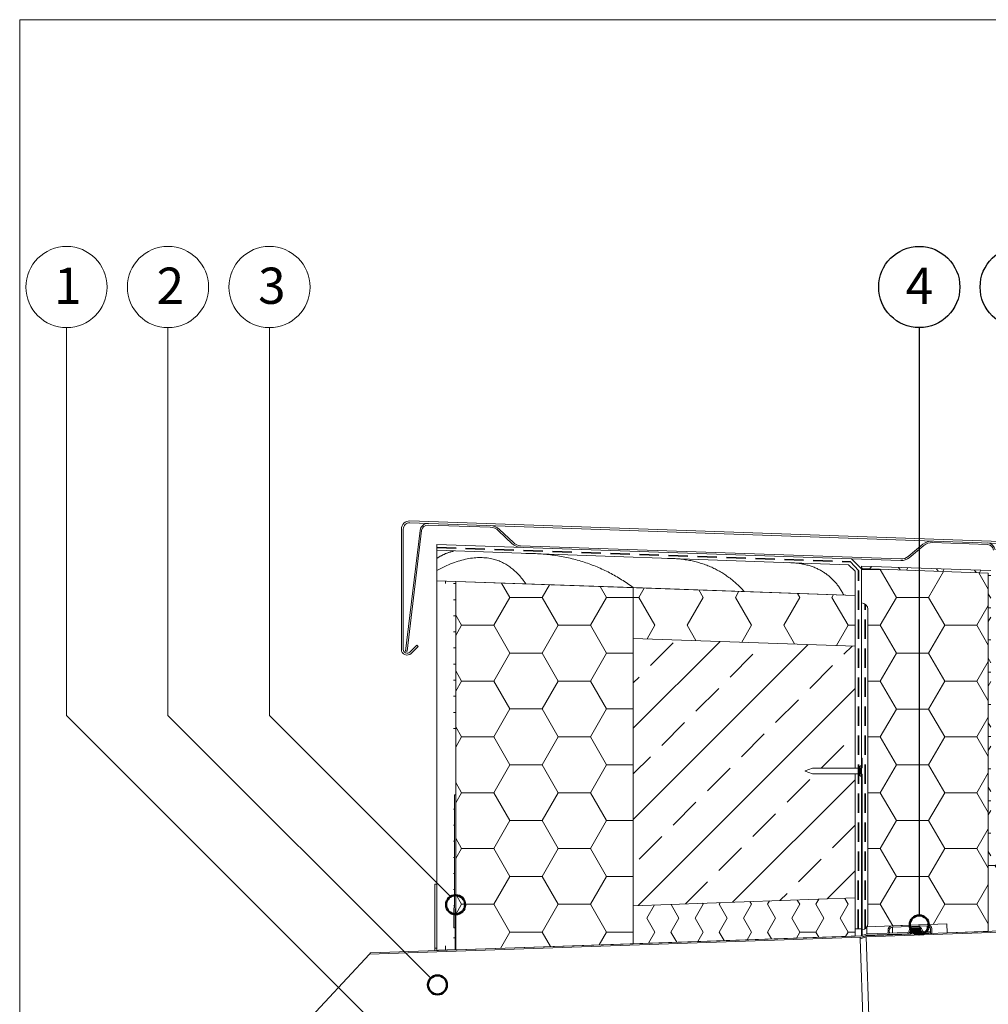
# Model space of a CAD drawing. Units: millimetres. Extents: x 216 to 2476, y 156 to 3400.
# Drawn here: x 216 to 980, y 2623 to 3400 of the extents above; entities that cross this region are included whole.
import ezdxf

# ---------------------------------------------------------------- set-up
doc = ezdxf.new("R2010")
doc.units = ezdxf.units.MM
doc.header["$LTSCALE"] = 12
doc.linetypes.add('HIDDEN', pattern=[1.905, 1.27, -0.635])
doc.styles.add('SLDTEXTSTYLE0', font='TXT', dxfattribs={"width": 0.7})

# ---------------------------------------------------------------- blocks, each defined once
blk = doc.blocks.new('SW_HATCH_0')
at = {"color": 0, "linetype": 'Continuous', "lineweight": 18}
for p, q in [((0, 0), (-68.56, -68.56)), ((69.42, -2.42), (-68.56, -140.4)), ((-55.03, -19.11), (-37.07, -1.15)), ((97.63, -10.13), (104.13, -3.64)), ((7.83, -28.09), (25.79, -10.13)), ((70.69, -37.07), (88.65, -19.11)), ((-68.56, -32.63), (-64.01, -28.09)), ((106.44, -37.24), (-64.63, -208.32)), ((-19.11, -55.03), (-1.15, -37.07)), ((43.75, -64.01), (61.71, -46.05)), ((-46.05, -81.97), (-28.09, -64.01)), ((16.81, -90.95), (34.77, -72.99)), ((79.67, -99.93), (97.63, -81.97)), ((-68.56, -104.48), (-55.03, -90.95)), ((-10.13, -117.89), (7.83, -99.93)), ((106.44, -109.08), (9.81, -205.72)), ((52.73, -126.88), (70.69, -108.91)), ((-37.07, -144.84), (-19.11, -126.88)), ((25.79, -153.82), (43.75, -135.86)), ((88.65, -162.8), (106.44, -145)), ((-64.01, -171.78), (-46.05, -153.82)), ((-1.15, -180.76), (16.81, -162.8)), ((61.71, -189.74), (79.67, -171.78)), ((106.44, -180.92), (84.25, -203.12)), ((-27.41, -207.02), (-10.13, -189.74)), ((47.03, -204.42), (52.73, -198.72))]:
    blk.add_line(p, q, dxfattribs=at)
blk = doc.blocks.new('SW_HATCH_4')
at = {"color": 0, "linetype": 'Continuous', "lineweight": 18}
for p, q in [((0, 0), (14.82, 0)), ((14.82, 0), (14.93, 0.19)), ((27.52, -22), (14.82, 0)), ((52.92, -22), (64.73, -1.55)), ((100, -15.55), (92.48, -2.52)), ((14.82, -43.99), (27.52, -22)), ((27.52, -22), (52.92, -22)), ((65.62, -43.99), (52.92, -22)), ((91.02, -43.99), (100, -28.45)), ((5, -43.99), (14.82, -43.99)), ((27.52, -65.99), (14.82, -43.99)), ((52.92, -65.99), (65.62, -43.99)), ((65.62, -43.99), (91.02, -43.99)), ((100, -59.54), (91.02, -43.99)), ((14.82, -87.99), (27.52, -65.99)), ((27.52, -65.99), (52.92, -65.99)), ((65.62, -87.99), (52.92, -65.99)), ((91.02, -87.99), (100, -72.44)), ((5, -87.99), (14.82, -87.99)), ((27.52, -109.99), (14.82, -87.99)), ((52.92, -109.99), (65.62, -87.99)), ((65.62, -87.99), (91.02, -87.99)), ((100, -103.54), (91.02, -87.99)), ((14.82, -131.98), (27.52, -109.99)), ((27.52, -109.99), (52.92, -109.99)), ((65.62, -131.98), (52.92, -109.99)), ((91.02, -131.98), (100, -116.43)), ((5, -131.98), (14.82, -131.98)), ((27.52, -153.98), (14.82, -131.98)), ((52.92, -153.98), (65.62, -131.98)), ((65.62, -131.98), (91.02, -131.98)), ((100, -147.53), (91.02, -131.98)), ((14.82, -175.98), (27.52, -153.98)), ((27.52, -153.98), (52.92, -153.98)), ((65.62, -175.98), (52.92, -153.98)), ((91.02, -175.98), (100, -160.43)), ((5, -175.98), (14.82, -175.98)), ((27.52, -197.97), (14.82, -175.98)), ((52.92, -197.97), (65.62, -175.98)), ((65.62, -175.98), (91.02, -175.98)), ((100, -191.52), (91.02, -175.98)), ((14.82, -219.97), (27.52, -197.97)), ((27.52, -197.97), (52.92, -197.97)), ((65.62, -219.97), (52.92, -197.97)), ((91.02, -219.97), (100, -204.42)), ((5, -219.97), (14.82, -219.97)), ((27.52, -241.97), (14.82, -219.97)), ((52.92, -241.97), (65.62, -219.97)), ((65.62, -219.97), (91.02, -219.97)), ((100, -235.52), (91.02, -219.97)), ((14.82, -263.96), (27.52, -241.97)), ((27.52, -241.97), (52.92, -241.97)), ((65.62, -263.96), (52.92, -241.97)), ((91.02, -263.96), (100, -248.42)), ((5, -263.96), (14.82, -263.96)), ((24.66, -280.99), (14.82, -263.96)), ((56.43, -279.89), (65.62, -263.96)), ((65.62, -263.96), (91.02, -263.96)), ((100, -279.51), (91.02, -263.96))]:
    blk.add_line(p, q, dxfattribs=at)
blk = doc.blocks.new('SW_HATCH_8')
at = {"color": 0, "linetype": 'Continuous', "lineweight": 18}
for p, q in [((-131.32, 0), (-127, 0)), ((-127, 0), (-122.72, 7.42)), ((-114.3, -22), (-127, 0)), ((-88.9, -22), (-76.2, 0)), ((-76.2, 0), (-79.61, 5.91)), ((-50.8, 0), (-48.02, 4.81)), ((-38.1, -22), (-50.8, 0)), ((-12.7, -22), (0, 0)), ((0, 0), (-1.84, 3.19)), ((25.4, 0), (26.67, 2.2)), ((38.1, -22), (25.4, 0)), ((-120.46, -32.66), (-114.3, -22)), ((-81.97, -34.01), (-88.9, -22)), ((-45.76, -35.27), (-38.1, -22)), ((-4.2, -36.72), (-12.7, -22)), ((28.93, -37.88), (38.1, -22)), ((38.1, -22), (43.68, -22))]:
    blk.add_line(p, q, dxfattribs=at)
blk = doc.blocks.new('SW_HATCH_10')
at = {"color": 0, "linetype": 'Continuous', "lineweight": 18}
for p, q in [((-114.3, 0), (-114.73, 0.75)), ((-101.6, 0), (-100.89, 1.23)), ((-95.25, -11), (-101.6, 0)), ((-76.2, 0), (-77.38, 2.05)), ((-63.5, 0), (-62.01, 2.59)), ((-57.15, -11), (-63.5, 0)), ((-38.1, 0), (-40.04, 3.35)), ((-25.4, 0), (-23.12, 3.94)), ((-19.05, -11), (-25.4, 0)), ((0, 0), (-2.69, 4.66)), ((-158.75, -11), (-152.74, -0.58)), ((-133.35, -11), (-139.63, -0.12)), ((-120.65, -11), (-114.3, 0)), ((-82.55, -11), (-76.2, 0)), ((-44.45, -11), (-38.1, 0)), ((-6.35, -11), (0, 0)), ((-152.4, -22), (-158.75, -11)), ((-139.7, -22), (-133.35, -11)), ((-114.3, -22), (-120.65, -11)), ((-101.6, -22), (-95.25, -11)), ((-76.2, -22), (-82.55, -11)), ((-63.5, -22), (-57.15, -11)), ((-38.1, -22), (-44.45, -11)), ((-25.4, -22), (-19.05, -11)), ((0, -22), (-6.35, -11)), ((-157.46, -30.77), (-152.4, -22)), ((-135.09, -29.98), (-139.7, -22)), ((-118.58, -29.41), (-114.3, -22)), ((-97.74, -28.68), (-101.6, -22)), ((-79.69, -28.05), (-76.2, -22)), ((-60.39, -27.38), (-63.5, -22)), ((-40.81, -26.69), (-38.1, -22)), ((-38.1, -22), (-25.4, -22)), ((-23.05, -26.07), (-25.4, -22)), ((-1.93, -25.33), (0, -22)), ((0, -22), (5.58, -22))]:
    blk.add_line(p, q, dxfattribs=at)
blk = doc.blocks.new('SW_HATCH_12')
at = {"color": 0, "linetype": 'Continuous', "lineweight": 18}
for p, q in [((-76.2, 0), (-82.75, 11.34)), ((-50.8, 0), (-45.01, 10.02)), ((0, 0), (-4.98, 8.63)), ((-76.2, 0), (-50.8, 0)), ((-38.1, -22), (-50.8, 0)), ((0, 0), (21.08, 0)), ((-88.9, -22), (-76.2, 0)), ((-12.7, -22), (0, 0)), ((-114.3, -22), (-118.92, -13.99)), ((-118.92, -30), (-114.3, -22)), ((-114.3, -22), (-88.9, -22)), ((-76.2, -43.99), (-88.9, -22)), ((-50.8, -43.99), (-38.1, -22)), ((-38.1, -22), (-12.7, -22)), ((0, -43.99), (-12.7, -22)), ((-88.9, -65.99), (-76.2, -43.99)), ((-76.2, -43.99), (-50.8, -43.99)), ((-38.1, -65.99), (-50.8, -43.99)), ((-12.7, -65.99), (0, -43.99)), ((0, -43.99), (21.08, -43.99)), ((-114.3, -65.99), (-118.92, -57.98)), ((-118.92, -74), (-114.3, -65.99)), ((-114.3, -65.99), (-88.9, -65.99)), ((-76.2, -87.99), (-88.9, -65.99)), ((-50.8, -87.99), (-38.1, -65.99)), ((-38.1, -65.99), (-12.7, -65.99)), ((0, -87.99), (-12.7, -65.99)), ((-88.9, -109.99), (-76.2, -87.99)), ((-76.2, -87.99), (-50.8, -87.99)), ((-38.1, -109.99), (-50.8, -87.99)), ((-12.7, -109.99), (0, -87.99)), ((0, -87.99), (21.08, -87.99)), ((-114.3, -109.99), (-118.92, -101.98)), ((-118.92, -117.99), (-114.3, -109.99)), ((-114.3, -109.99), (-88.9, -109.99)), ((-76.2, -131.98), (-88.9, -109.99)), ((-50.8, -131.98), (-38.1, -109.99)), ((-38.1, -109.99), (-12.7, -109.99)), ((0, -131.98), (-12.7, -109.99)), ((-88.9, -153.98), (-76.2, -131.98)), ((-76.2, -131.98), (-50.8, -131.98)), ((-38.1, -153.98), (-50.8, -131.98)), ((-12.7, -153.98), (0, -131.98)), ((0, -131.98), (21.08, -131.98)), ((-114.3, -153.98), (-118.92, -145.97)), ((-118.92, -161.99), (-114.3, -153.98)), ((-114.3, -153.98), (-88.9, -153.98)), ((-76.2, -175.98), (-88.9, -153.98)), ((-50.8, -175.98), (-38.1, -153.98)), ((-38.1, -153.98), (-12.7, -153.98)), ((0, -175.98), (-12.7, -153.98)), ((-88.9, -197.97), (-76.2, -175.98)), ((-76.2, -175.98), (-50.8, -175.98)), ((-38.1, -197.97), (-50.8, -175.98)), ((-12.7, -197.97), (0, -175.98)), ((0, -175.98), (21.08, -175.98)), ((-114.3, -197.97), (-118.92, -189.97)), ((-118.92, -205.98), (-114.3, -197.97)), ((-114.3, -197.97), (-88.9, -197.97)), ((-76.2, -219.97), (-88.9, -197.97)), ((-50.8, -219.97), (-38.1, -197.97)), ((-38.1, -197.97), (-12.7, -197.97)), ((0, -219.97), (-12.7, -197.97)), ((-88.9, -241.97), (-76.2, -219.97)), ((-76.2, -219.97), (-50.8, -219.97)), ((-38.1, -241.97), (-50.8, -219.97)), ((-12.7, -241.97), (0, -219.97)), ((0, -219.97), (21.08, -219.97)), ((-114.3, -241.97), (-118.92, -233.96)), ((-118.92, -249.98), (-114.3, -241.97)), ((-114.3, -241.97), (-88.9, -241.97)), ((-76.2, -263.96), (-88.9, -241.97)), ((-50.8, -263.96), (-38.1, -241.97)), ((-38.1, -241.97), (-12.7, -241.97)), ((0, -263.96), (-12.7, -241.97)), ((-83.58, -276.75), (-76.2, -263.96)), ((-76.2, -263.96), (-50.8, -263.96)), ((-44.21, -275.37), (-50.8, -263.96)), ((-5.81, -274.03), (0, -263.96)), ((0, -263.96), (21.08, -263.96)), ((-118.91, -277.98), (-118.92, -277.95))]:
    blk.add_line(p, q, dxfattribs=at)
blk = doc.blocks.new('SW_HATCH_14')
at = {"color": 0, "linetype": 'Continuous', "lineweight": 18}
for p, q in [((-102.01, 6.36), (-101.47, 5.43)), ((-94.19, 7.18), (-95.32, 5.22)), ((-72.72, 6.43), (-71.54, 4.39)), ((-65.44, 6.17), (-66.57, 4.21)), ((-42.78, 5.38), (-41.61, 3.34)), ((-36.69, 5.17), (-37.82, 3.21)), ((-12.85, 4.34), (-11.67, 2.29)), ((-7.94, 4.17), (-9.08, 2.2)), ((0, 0), (-2, 0)), ((-2, -14.46), (0, -17.92)), ((0, -25.4), (-2, -25.4)), ((0, -32.88), (-2, -36.34)), ((0, -50.8), (-2, -50.8)), ((-2, -65.26), (0, -68.72)), ((0, -76.2), (-2, -76.2)), ((0, -83.68), (-2, -87.14)), ((0, -101.6), (-2, -101.6)), ((-2, -116.06), (0, -119.52)), ((0, -127), (-2, -127)), ((0, -134.48), (-2, -137.94)), ((0, -152.4), (-2, -152.4)), ((-2, -166.86), (0, -170.32)), ((0, -177.8), (-2, -177.8)), ((0, -185.28), (-2, -188.74)), ((0, -203.2), (-2, -203.2)), ((-2, -217.66), (0, -221.12)), ((290.17, -228.6), (-2, -228.6)), ((4.66, -228.01), (3.5, -230.01)), ((3.97, -228.01), (5.13, -230.01)), ((33.99, -228.01), (32.83, -230.01)), ((33.3, -228.01), (34.46, -230.01)), ((63.32, -228.01), (62.16, -230.01)), ((62.63, -228.01), (63.79, -230.01)), ((92.65, -228.01), (91.49, -230.01)), ((91.96, -228.01), (93.12, -230.01)), ((121.98, -228.01), (120.82, -230.01)), ((121.29, -228.01), (122.45, -230.01)), ((151.31, -228.01), (150.15, -230.01)), ((150.62, -228.01), (151.78, -230.01)), ((180.64, -228.01), (179.48, -230.01)), ((179.95, -228.01), (181.11, -230.01)), ((209.97, -228.01), (208.81, -230.01)), ((209.28, -228.01), (210.44, -230.01)), ((239.29, -228.01), (238.14, -230.01)), ((238.61, -228.01), (239.76, -230.01)), ((268.62, -228.01), (267.47, -230.01)), ((267.94, -228.01), (269.09, -230.01)), ((295.73, -231.86), (294.73, -233.59)), ((299.96, -232.67), (301.16, -234.76)), ((323.65, -234.3), (322.54, -236.23)), ((330.29, -234.41), (331.45, -236.41))]:
    blk.add_line(p, q, dxfattribs=at)
blk = doc.blocks.new('SW_HATCH_19')
at = {"color": 0, "linetype": 'Continuous', "lineweight": 18}
for p, q in [((-6.35, 0), (-6.35, 1.98)), ((0, 0), (1.73, 0)), ((0, -12.7), (1.73, -12.7)), ((0, -25.4), (1.73, -25.4)), ((0, -38.1), (1.73, -38.1)), ((0, -50.8), (1.73, -50.8)), ((0, -63.5), (1.73, -63.5)), ((0, -76.2), (1.73, -76.2)), ((0, -88.9), (1.73, -88.9)), ((0, -101.6), (1.73, -101.6)), ((0, -114.3), (1.73, -114.3)), ((0, -177.8), (0.73, -177.8)), ((0, -190.5), (0.73, -190.5)), ((0, -203.2), (0.73, -203.2)), ((0, -215.9), (0.73, -215.9)), ((0, -228.6), (0.73, -228.6)), ((0, -241.3), (0.73, -241.3)), ((0, -254), (0.73, -254)), ((0, -266.7), (0.23, -266.7)), ((0, -279.4), (1.23, -279.4)), ((-6.35, -288.77), (-6.35, -285.75))]:
    blk.add_line(p, q, dxfattribs=at)

msp = doc.modelspace()

# ---------------------------------------------------------------- hatches: boundary and pattern name
h = msp.add_hatch(color=256)
edge = h.paths.add_edge_path(flags=0)
edge.add_line((919.21, 2682.38), (918.95, 2680.55))
edge.add_arc((919.44, 2680.48), 0.5, 172, 282)
edge.add_line((919.55, 2680), (922.58, 2680.64))
edge.add_arc((922.63, 2680.39), 0.26, -61, 102, ccw=False)
edge.add_line((922.76, 2680.16), (921.3, 2679.35))
edge.add_arc((921.44, 2679.1), 0.29, 119, 272)
edge.add_line((921.45, 2678.81), (923.45, 2678.88))
edge.add_arc((923.35, 2681.58), 2.71, 272, 362)
edge.add_line((926.06, 2681.68), (926.03, 2682.61))
edge.add_arc((925.03, 2682.58), 1, 2, 92)
edge.add_line((925, 2683.58), (924.9, 2683.57))
edge.add_line((924.9, 2683.57), (924.8, 2683.73))
edge.add_arc((924.63, 2683.62), 0.2, 32, 152)
edge.add_line((924.46, 2683.71), (924.37, 2683.56))
edge.add_line((924.37, 2683.56), (923.67, 2683.53))
edge.add_line((923.67, 2683.53), (923.58, 2683.68))
edge.add_arc((923.41, 2683.58), 0.2, 32, 152)
edge.add_line((923.23, 2683.67), (923.15, 2683.51))
edge.add_line((923.15, 2683.51), (922.45, 2683.49))
edge.add_line((922.45, 2683.49), (922.35, 2683.64))
edge.add_arc((922.18, 2683.53), 0.2, 32, 152)
edge.add_line((922.01, 2683.63), (921.92, 2683.47))
edge.add_line((921.92, 2683.47), (921.23, 2683.45))
edge.add_line((921.23, 2683.45), (921.13, 2683.6))
edge.add_arc((920.96, 2683.49), 0.2, 32, 152)
edge.add_line((920.78, 2683.59), (920.7, 2683.43))
edge.add_line((920.7, 2683.43), (920.35, 2683.42))
edge.add_arc((920.39, 2682.22), 1.2, 92, 172)

# ---------------------------------------------------------------- linework, layer by layer
at = {"color": 7, "linetype": 'Continuous', "lineweight": 18}
for p, q in [((216, 3399.85), (2419, 3399.85)), ((216, 3399.85), (216, 156)), ((216, 3399.85), (2419, 3399.85)), ((252.95, 3157.04), (252.95, 2851.19)), ((332.95, 3157.04), (332.95, 2851.19)), ((412.95, 2851.19), (412.95, 3157.04)), ((516.98, 2903.32), (516.98, 2998.1)), ((518.48, 2998.1), (518.48, 2903.32)), ((998.66, 2986.51), (523.66, 3003.1)), ((523.71, 3004.6), (998.71, 2988.01)), ((538.07, 3001.35), (587.06, 2999.63)), ((605.34, 2987.45), (594.47, 2997.79)), ((531.69, 2997.1), (520.24, 2902.01)), ((521.48, 2901.86), (532.93, 2996.95)), ((593.61, 2996.88), (604.47, 2986.54)), ((544.85, 2986.1), (872, 2974.68)), ((544.85, 2981.4), (544.85, 2986.1)), ((910.88, 2974.57), (611.06, 2985.04)), ((928.32, 2986.13), (916.76, 2976.57)), ((917.56, 2975.61), (929.12, 2985.17)), ((935.84, 2987.46), (979.25, 2985.94)), ((544.85, 2957.4), (544.85, 2981.4)), ((544.85, 2981.4), (869.67, 2970.05)), ((872, 2974.68), (879.85, 2966.82)), ((872, 2974.68), (910.84, 2973.32)), ((874.85, 2964.87), (869.67, 2970.05)), ((879.85, 2966.98), (879.85, 2968.98)), ((879.85, 2968.98), (981.86, 2965.42)), ((979.86, 2963.48), (879.85, 2966.98)), ((879.85, 2939.87), (879.85, 2966.98)), ((879.85, 2966.98), (979.85, 2963.48)), ((879.85, 2966.82), (879.85, 2811.9)), ((874.85, 2964.87), (874.85, 2945.87)), ((874.85, 2809.65), (874.85, 2964.87)), ((979.85, 2963.48), (979.85, 2680.9)), ((874.85, 2945.87), (544.85, 2957.4)), ((544.86, 2665.7), (544.86, 2957.4)), ((544.86, 2957.4), (559.85, 2956.87)), ((559.85, 2956.87), (699.85, 2951.98)), ((559.85, 2956.87), (559.85, 2666.29)), ((559.85, 2956.87), (559.85, 2788.71)), ((699.85, 2951.98), (874.85, 2945.87)), ((699.85, 2911.98), (699.85, 2951.98)), ((699.85, 2951.98), (699.85, 2671.18)), ((874.85, 2945.87), (874.85, 2905.87)), ((879.85, 2817.4), (879.85, 2939.87)), ((884.85, 2687.1), (884.85, 2934.87)), ((874.85, 2905.87), (699.85, 2911.98)), ((699.85, 2911.98), (699.85, 2701.14)), ((523.6, 2901.19), (529.09, 2906.68)), ((530.15, 2905.62), (524.66, 2900.13)), ((529.09, 2906.68), (530.15, 2905.62)), ((874.85, 2809.65), (874.85, 2905.87)), ((520.24, 2902.01), (521.48, 2901.86)), ((252.95, 2851.19), (541.32, 2562.82)), ((332.95, 2851.19), (540.16, 2643.98)), ((555.81, 2708.33), (412.95, 2851.19)), ((877.33, 2809.87), (880.35, 2812.3)), ((877.33, 2809.87), (879.85, 2811.9)), ((880.35, 2817.4), (879.85, 2817.4)), ((879.85, 2811.9), (879.85, 2817.4)), ((879.85, 2811.9), (880.35, 2812.3)), ((879.85, 2802.9), (879.85, 2811.9)), ((880.35, 2812.3), (880.35, 2817.4)), ((880.35, 2812.3), (880.35, 2809.89)), ((835.35, 2807.55), (841.15, 2809.59)), ((835.35, 2807.25), (835.35, 2807.55)), ((841.15, 2805.2), (835.35, 2807.25)), ((841.49, 2809.65), (876.7, 2809.65)), ((841.49, 2809.65), (874.85, 2809.65)), ((876.7, 2805.15), (841.49, 2805.15)), ((874.85, 2805.15), (841.49, 2805.15)), ((874.85, 2809.65), (876.7, 2809.65)), ((876.7, 2805.15), (874.85, 2805.15)), ((874.85, 2682.92), (874.85, 2805.15)), ((874.85, 2707.25), (874.85, 2805.15)), ((880.35, 2802.5), (877.33, 2804.93)), ((879.85, 2802.9), (877.33, 2804.93)), ((880.35, 2809.89), (877.85, 2809.89)), ((877.85, 2809.89), (877.85, 2804.9)), ((877.85, 2808.93), (879.85, 2808.93)), ((879.85, 2805.98), (877.85, 2805.98)), ((877.85, 2804.9), (880.35, 2804.9)), ((880.35, 2804.9), (880.35, 2802.5)), ((880.35, 2802.5), (879.85, 2802.9)), ((879.85, 2677.65), (879.85, 2802.9)), ((879.85, 2802.9), (879.85, 2682.92)), ((880.35, 2682.12), (880.35, 2802.5)), ((880.35, 2677.67), (880.35, 2802.5)), ((559.85, 2788.71), (558.85, 2788.71)), ((558.85, 2788.71), (558.85, 2699.71)), ((559.85, 2698.71), (559.85, 2788.71)), ((543.36, 2667.74), (543.36, 2718.24)), ((544.86, 2718.24), (543.36, 2718.24)), ((544.86, 2667.74), (544.86, 2718.24)), ((699.85, 2701.14), (874.86, 2707.25)), ((874.85, 2707.25), (699.85, 2701.14)), ((874.86, 2707.25), (874.86, 2677.23)), ((558.35, 2698.84), (558.35, 2683.71)), ((559.35, 2683.71), (559.35, 2698.46)), ((559.35, 2698.46), (559.35, 2666.67)), ((559.6, 2698.71), (559.85, 2698.71)), ((559.85, 2666.23), (559.85, 2698.71)), ((699.85, 2671.12), (699.85, 2701.14)), ((1228.33, 2689.57), (883.29, 2677.52)), ((1228.49, 2688.58), (883.46, 2676.53)), ((884.16, 2684.56), (947.26, 2686.76)), ((947.5, 2679.77), (947.26, 2686.76)), ((558.35, 2683.71), (559.35, 2683.71)), ((559.35, 2683.71), (559.35, 2666.67)), ((879.85, 2682.92), (874.85, 2682.92)), ((884.23, 2678.86), (879.43, 2677.39)), ((915.91, 2679.96), (884.23, 2678.86)), ((915.95, 2678.96), (884.4, 2677.86)), ((900.86, 2679.39), (900.78, 2681.64)), ((901.86, 2679.42), (900.86, 2679.39)), ((901.78, 2681.67), (901.86, 2679.42)), ((904.16, 2685.26), (931.64, 2686.22)), ((931.67, 2685.22), (904.19, 2684.26)), ((918.95, 2680.55), (919.21, 2682.38)), ((919.01, 2678.77), (918.95, 2680.55)), ((922.58, 2680.64), (919.55, 2680)), ((920.35, 2683.42), (920.7, 2683.43)), ((920.7, 2683.43), (920.78, 2683.59)), ((921.13, 2683.6), (921.23, 2683.45)), ((921.15, 2679.09), (921.16, 2678.85)), ((924.17, 2684.8), (921.17, 2684.7)), ((924.2, 2683.8), (921.2, 2683.7)), ((921.23, 2683.45), (921.92, 2683.47)), ((921.3, 2679.35), (922.76, 2680.16)), ((923.45, 2678.88), (921.45, 2678.81)), ((921.92, 2683.47), (922.01, 2683.63)), ((922.35, 2683.64), (922.45, 2683.49)), ((922.45, 2683.49), (923.15, 2683.51)), ((923.15, 2683.51), (923.23, 2683.67)), ((923.58, 2683.68), (923.67, 2683.53)), ((923.67, 2683.53), (924.37, 2683.56)), ((924.37, 2683.56), (924.46, 2683.71)), ((924.8, 2683.73), (924.9, 2683.57)), ((924.9, 2683.57), (925, 2683.58)), ((926.03, 2682.61), (926.06, 2681.68)), ((926.16, 2679.02), (926.06, 2681.68)), ((934.34, 2680.61), (929.74, 2680.45)), ((934.37, 2679.61), (929.77, 2679.45)), ((934.38, 2679.31), (934.26, 2682.8)), ((934.37, 2679.61), (934.34, 2680.61)), ((935.38, 2679.34), (934.38, 2679.31)), ((935.26, 2682.84), (935.38, 2679.34)), ((979.85, 2680.9), (947.5, 2679.77)), ((947.5, 2679.77), (947.5, 2679.77)), ((879.6, 2676.39), (491.73, 2662.85)), ((879.43, 2677.39), (492.69, 2663.88)), ((699.85, 2671.18), (559.85, 2666.29)), ((699.85, 2671.12), (874.86, 2677.23)), ((883.29, 2677.52), (878.84, 2676.16)), ((878.87, 2675.16), (878.84, 2676.16)), ((878.88, 2675.13), (878.87, 2675.16)), ((878.87, 2675.16), (881.34, 2604.62)), ((883.46, 2676.53), (878.88, 2675.13)), ((881.34, 2604.65), (878.88, 2675.13)), ((884.4, 2677.86), (879.6, 2676.39)), ((880.35, 2677.67), (879.85, 2677.65)), ((879.85, 2677.52), (879.85, 2677.65)), ((886.01, 2603.57), (883.46, 2676.53)), ((884.41, 2677.56), (884.4, 2677.86)), ((491.73, 2662.85), (492.69, 2663.88)), ((544.86, 2667.74), (543.36, 2667.74)), ((543.36, 2667.74), (543.36, 2665.65)), ((546.35, 2665.76), (544.86, 2665.7)), ((559.35, 2666.67), (546.35, 2666.22)), ((559.85, 2666.23), (546.35, 2665.76)), ((546.35, 2665.76), (546.35, 2666.22)), ((491.73, 2662.85), (421.32, 2587.35))]:
    msp.add_line(p, q, dxfattribs=at)
at = {"color": 255, "linetype": 'Continuous', "lineweight": 25}
for p, q in [((925.41, 3157.04), (925.41, 3045.24)), ((925.41, 3045.24), (925.41, 2693.5))]:
    msp.add_line(p, q, dxfattribs=at)
at = {"color": 7, "linetype": 'HIDDEN', "lineweight": 35}
for p, q in [((544.85, 2983.75), (871.09, 2972.33)), ((871.09, 2972.33), (877.39, 2965.58)), ((877.35, 2682.92), (877.39, 2965.58)), ((882.62, 2682.93), (882.62, 2939.04))]:
    msp.add_line(p, q, dxfattribs=at)
at = {"color": 8, "linetype": 'Continuous', "lineweight": 18}
for p, q in [((877.85, 2809.57), (879.85, 2809.57)), ((877.85, 2809.28), (879.85, 2809.28)), ((877.85, 2809.03), (879.85, 2809.03)), ((877.85, 2808.14), (879.85, 2808.14)), ((877.85, 2807.74), (879.85, 2807.74)), ((877.85, 2807.21), (879.85, 2807.21)), ((877.85, 2806.81), (879.85, 2806.81)), ((877.85, 2805.86), (879.85, 2805.86)), ((877.85, 2805.58), (879.85, 2805.58)), ((877.85, 2805.26), (879.85, 2805.26)), ((904.36, 2679.56), (904.19, 2684.26)), ((915.96, 2678.66), (915.95, 2678.96)), ((918.42, 2678.75), (918.34, 2681.12)), ((919.59, 2678.79), (919.55, 2680)), ((921.21, 2683.47), (921.2, 2683.7)), ((922.6, 2680.07), (922.58, 2680.64)), ((924.21, 2683.55), (924.2, 2683.8)), ((926.83, 2679.04), (926.73, 2681.82)), ((929.78, 2679.15), (929.77, 2679.45)), ((931.84, 2680.52), (931.67, 2685.22))]:
    msp.add_line(p, q, dxfattribs=at)
at = {"color": 7, "linetype": 'Continuous', "lineweight": 18}
for centre in [(252.95, 3189.04), (332.95, 3189.04), (412.95, 3189.04)]:
    msp.add_circle(centre, 32, dxfattribs=at)
at = {"color": 255, "linetype": 'Continuous', "lineweight": 25}
for centre in [(925.41, 3189.04), (1005.41, 3189.04)]:
    msp.add_circle(centre, 32, dxfattribs=at)
at = {"color": 255, "linetype": 'Continuous', "lineweight": 50}
for centre in [(559.77, 2701.95), (925.41, 2686), (545.47, 2638.67)]:
    msp.add_circle(centre, 7.5, dxfattribs=at)
at = {"color": 7, "linetype": 'Continuous', "lineweight": 18}
for centre, radius, start, end in [((523.48, 2998.1), 6.5, 88, 180), ((523.48, 2998.1), 5, 88, 180), ((537.9, 2996.35), 6.25, 88, 173.13287), ((537.9, 2996.35), 5, 88, 173.13287), ((586.72, 2989.64), 10, 46.40686, 88), ((586.72, 2989.64), 11.25, 46.40686, 88), ((611.37, 2993.78), 10, 226.40686, 268), ((611.37, 2993.78), 8.75, 226.40686, 268), ((935.49, 2977.46), 11.25, 88, 129.59314), ((935.49, 2977.46), 10, 88, 129.59314), ((979.07, 2980.94), 5, 7.45025, 88), ((979.07, 2980.94), 6.25, 7.45025, 88), ((911.19, 2983.31), 10, 268, 309.59314), ((911.19, 2983.31), 8.75, 268, 309.59314), ((879.85, 2934.87), 5, 0, 90), ((521.48, 2903.32), 4.5, 180, 315), ((521.48, 2903.32), 3, 180, 315), ((841.49, 2808.65), 1, 90, 109.40752), ((841.49, 2806.15), 1, 250.59248, 270), ((876.7, 2810.65), 1, 270, 308.76552), ((876.7, 2804.15), 1, 51.23448, 90), ((559.35, 2698.84), 1, 120, 180), ((559.6, 2698.46), 0.25, 90, 180), ((879.85, 2687.1), 5, 275.73917, 0), ((879.85, 2687.1), 5, 329.49093, 0), ((904.28, 2681.76), 3.5, 92, 182), ((904.28, 2681.76), 2.5, 92, 182), ((915.86, 2681.46), 1.5, 272, 352.05357), ((915.86, 2681.46), 2.5, 272, 352.05357), ((921.31, 2680.7), 4, 92, 172.05357), ((921.31, 2680.7), 3, 92, 172.05357), ((919.44, 2680.48), 0.5, 172, 282), ((920.39, 2682.22), 1.2, 92, 172), ((920.96, 2683.49), 0.2, 32, 152), ((921.44, 2679.1), 0.29, 119, 272), ((922.18, 2683.53), 0.2, 32, 152), ((922.63, 2680.39), 0.26, 299, 102), ((923.41, 2683.58), 0.2, 32, 152), ((923.35, 2681.58), 2.71, 272, 2), ((924.29, 2681.31), 3.5, 11.94643, 92), ((924.29, 2681.31), 2.5, 11.94643, 92), ((924.63, 2683.62), 0.2, 32, 152), ((925.03, 2682.58), 1, 2, 92), ((929.67, 2682.44), 3, 191.94643, 272), ((929.67, 2682.44), 2, 191.94643, 272), ((931.76, 2682.72), 3.5, 2, 92), ((931.76, 2682.72), 2.5, 2, 92)]:
    msp.add_arc(centre, radius, start, end, dxfattribs=at)
for points in [[(544.85, 2975.04), (551.21, 2979.19), (558.56, 2980.92)], [(544.85, 2965.58), (591.4, 2990.17), (615.18, 2954.94)], [(615.2, 2978.94), (663.01, 2979.28), (699.85, 2951.98)], [(726.89, 2975.04), (764.21, 2974.93), (787.35, 2948.93)], [(823.16, 2971.68), (853.27, 2970.79), (865.81, 2946.19)]]:
    msp.add_open_spline(points, degree=2, dxfattribs=at)
msp.add_open_spline([(884.13, 2678.82), (884.13, 2679.85), (884.15, 2682.05), (884.16, 2683.65), (884.16, 2684.44), (884.16, 2684.52), (884.16, 2684.56)], degree=3, knots=[0, 0, 0, 0, 0.294838, 0.629633, 0.813986, 1, 1, 1, 1], dxfattribs=at)

# ---------------------------------------------------------------- block references
for name, p in [('SW_HATCH_14', (981.86, 2961.53)), ('SW_HATCH_4', (879.85, 2966.26)), ('SW_HATCH_19', (558.13, 2955.18)), ('SW_HATCH_12', (678.78, 2944.27)), ('SW_HATCH_8', (831.18, 2944.27)), ('SW_HATCH_0', (768.41, 2909.59)), ('SW_HATCH_10', (869.28, 2702.3))]:
    msp.add_blockref(name, p, dxfattribs=at)

# ---------------------------------------------------------------- texts
at = {"color": 7, "linetype": 'Continuous', "lineweight": 18, "char_height": 28.57, "attachment_point": 1, "style": 'SLDTEXTSTYLE0'}
for s, insert in [('1', (243.1, 3204.34)), ('2', (324.01, 3204.34)), ('3', (404.04, 3204.34)), ('4', (914.69, 3204.34))]:
    msp.add_mtext(s, dxfattribs=dict(at, insert=insert))

doc.saveas('drawing.dxf')
